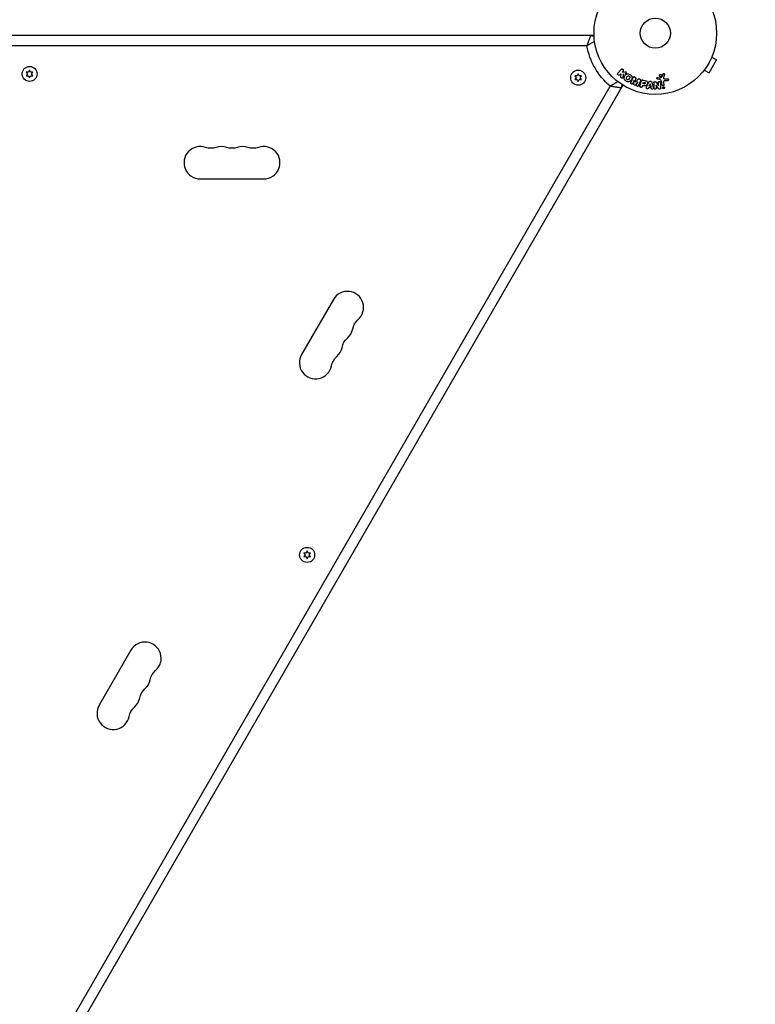
# Model space of a CAD drawing. Units: millimetres. Extents: x -5019 to 5713, y -5766 to 4073.
# Drawn here: x -9 to 627, y 819 to 1670 of the extents above; entities that cross this region are included whole.
import ezdxf

# ---------------------------------------------------------------- set-up
doc = ezdxf.new("R2010")
doc.units = ezdxf.units.MM
doc.header["$LTSCALE"] = 20
doc.linetypes.add('HIDDEN', pattern=[9.525, 6.35, -3.175])
for name, color, linetype in [('2d', 230, 'Continuous'), ('ASTM-BufferZone', 240, 'HIDDEN'), ('ASTM-SafetyZone', 64, 'HIDDEN')]:
    doc.layers.add(name, color=color, linetype=linetype)

msp = doc.modelspace()

# ---------------------------------------------------------------- linework, layer by layer
at = {"layer": '2d'}
for p, q in [((488.04, 1656.04), (-482.17, 1656.04)), ((486.2, 1656.04), (486.2, 1655.93)), ((481.8, 1647.14), (-481.19, 1647.14)), ((587.46, 1623.71), (593.96, 1634.97)), ((589.8, 1637.37), (593.96, 1634.97)), ((590.38, 1638.77), (590.36, 1638.73)), ((590.38, 1638.77), (590.37, 1638.77)), ((0, 1626.14), (-0.86, 1624.29)), ((0.86, 1624.29), (0, 1626.14)), ((508.57, 1623.31), (511.56, 1626.75)), ((513.09, 1625.42), (512.22, 1624.42)), ((583.3, 1626.11), (587.46, 1623.71)), ((-0.86, 1624.29), (-2.9, 1624.46)), ((-2.9, 1624.46), (-1.73, 1622.79)), ((-1.73, 1622.79), (-2.9, 1621.11)), ((-2.9, 1621.11), (-0.86, 1621.29)), ((-0.86, 1621.29), (0, 1619.44)), ((0, 1619.44), (0.86, 1621.29)), ((2.9, 1624.46), (0.86, 1624.29)), ((0.86, 1621.29), (2.9, 1621.11)), ((1.73, 1622.79), (2.9, 1624.46)), ((2.9, 1621.11), (1.73, 1622.79)), ((473.45, 1621.04), (471.41, 1621.21)), ((471.41, 1621.21), (472.59, 1619.54)), ((472.59, 1619.54), (471.41, 1617.86)), ((471.41, 1617.86), (473.45, 1618.04)), ((474.32, 1622.89), (473.45, 1621.04)), ((473.45, 1618.04), (474.32, 1616.19)), ((475.18, 1621.04), (474.32, 1622.89)), ((474.32, 1616.19), (475.18, 1618.04)), ((477.22, 1621.21), (475.18, 1621.04)), ((475.18, 1618.04), (477.22, 1617.86)), ((476.04, 1619.54), (477.22, 1621.21)), ((477.22, 1617.86), (476.04, 1619.54)), ((510.29, 1622.2), (510.83, 1622.82)), ((510.75, 1622.61), (511.7, 1622.63)), ((511.23, 1620.26), (511.58, 1622.62)), ((512.22, 1624.42), (514.56, 1624.69)), ((512.8, 1622.55), (514.18, 1622.71)), ((522.71, 1617.38), (521.61, 1614.65)), ((522.35, 1613.99), (522.73, 1617.37)), ((523.39, 1620.04), (522.99, 1620.2)), ((528.28, 1616.87), (526.58, 1612.65)), ((527.57, 1618.35), (527.18, 1618.51)), ((530.24, 1617.53), (532, 1617.06)), ((544.85, 1617.93), (542.88, 1618.37)), ((543.27, 1619.67), (544.92, 1619.32)), ((545.34, 1619.34), (546.85, 1620.44)), ((548.92, 1622.34), (548.05, 1619.58)), ((549.21, 1618.55), (551.62, 1618.59)), ((551.53, 1616.96), (549.42, 1616.91)), ((582.38, 1624.91), (582.37, 1624.91)), ((582.4, 1624.95), (582.38, 1624.91)), ((20.16, 777.72), (501.96, 1612.22)), ((512.79, 1613.17), (24.75, 767.87)), ((511.87, 1611.58), (511.77, 1611.64)), ((525.91, 1616.08), (523.84, 1613.39)), ((524.83, 1613.35), (525.93, 1616.08)), ((527.77, 1612.49), (528.85, 1616.54)), ((529.93, 1612.97), (529.67, 1611.98)), ((530.1, 1612.92), (531.08, 1612.66)), ((530.33, 1614.45), (530.67, 1615.71)), ((531.41, 1614.16), (530.33, 1614.45)), ((530.67, 1615.71), (531.66, 1615.45)), ((533.69, 1612.09), (535.44, 1615.69)), ((535.2, 1610.91), (535.01, 1610.46)), ((537.39, 1610.7), (535.2, 1610.91)), ((535.71, 1612.13), (536.63, 1614.37)), ((536.15, 1612.09), (537.57, 1611.96)), ((536.65, 1614.37), (537.13, 1612)), ((537.55, 1616.31), (536.9, 1616.37)), ((537.38, 1610.76), (537.48, 1610.28)), ((538.08, 1615.43), (539.1, 1611.57)), ((541.66, 1613.1), (541.77, 1610.61)), ((543.48, 1610.42), (541.68, 1613.1)), ((541.84, 1615.58), (543.75, 1612.61)), ((543.77, 1612.61), (543.65, 1615.26)), ((546.92, 1613.29), (546.32, 1616.68)), ((548.18, 1615.44), (548.51, 1613.57)), ((147.5, 1532.04), (202.5, 1532.04)), ((262.63, 1427.89), (235.13, 1380.26)), ((239.11, 1208.64), (237.07, 1208.82)), ((237.07, 1208.82), (238.24, 1207.14)), ((239.97, 1210.49), (239.11, 1208.64)), ((240.84, 1208.64), (239.97, 1210.49)), ((242.87, 1208.82), (240.84, 1208.64)), ((241.7, 1207.14), (242.87, 1208.82)), ((238.24, 1207.14), (237.07, 1205.47)), ((237.07, 1205.47), (239.11, 1205.65)), ((239.11, 1205.65), (239.97, 1203.79)), ((239.97, 1203.79), (240.84, 1205.65)), ((240.84, 1205.65), (242.87, 1205.47)), ((242.87, 1205.47), (241.7, 1207.14)), ((87.63, 1124.78), (60.13, 1077.15))]:
    msp.add_line(p, q, dxfattribs=at)
for centre, radius in [((541, 1658.04), 53), ((541, 1658.04), 13), ((0, 1622.79), 6.5), ((474.32, 1619.54), 6.5), ((239.97, 1207.14), 6.5)]:
    msp.add_circle(centre, radius, dxfattribs=at)
at = {"layer": '2d', "extrusion": (0, 0, -1)}
for centre, radius, start, end in [((-485.14, 1651.04), 5, 90, 126.0982), ((-541, 1658.04), 60.2, 310.43169, 349.56831), ((-507.01, 1613.16), 5, 173.9018, 210), ((-156.67, 1572.5), 14, 250.89011, 289.10989), ((-175, 1572.5), 14, 250.89011, 289.10989), ((-193.33, 1572.5), 14, 250.89011, 289.10989), ((-293.08, 1399.72), 14, 10.89011, 49.10989), ((-283.92, 1383.85), 14, 10.89011, 49.10989), ((-274.75, 1367.97), 14, 10.89011, 49.10989), ((-118.08, 1096.61), 14, 10.89011, 49.10989), ((-108.92, 1080.74), 14, 10.89011, 49.10989), ((-99.75, 1064.86), 14, 10.89011, 49.10989)]:
    msp.add_arc(centre, radius, start, end, dxfattribs=at)
at = {"layer": '2d'}
for centre, start, end in [((147.5, 1546.04), 70.89011, 270), ((165.83, 1546.04), 70.89011, 109.10989), ((184.17, 1546.04), 70.89011, 109.10989), ((202.5, 1546.04), 270, 109.10989), ((274.76, 1420.89), 310.89011, 150), ((265.59, 1405.01), 310.89011, 349.10989), ((247.26, 1373.26), 150, 349.10989), ((256.42, 1389.14), 310.89011, 349.10989), ((99.76, 1117.78), 310.89011, 150), ((90.59, 1101.9), 310.89011, 349.10989), ((81.42, 1086.03), 310.89011, 349.10989), ((72.26, 1070.15), 150, 349.10989)]:
    msp.add_arc(centre, 14, start, end, dxfattribs=at)
for points, knots in [([(485.14, 1656.04), (485.14, 1656.04), (485.11, 1655.98), (485.04, 1655.8), (485.01, 1655.72), (484.94, 1655.54), (484.9, 1655.44), (484.81, 1655.2), (484.76, 1655.07), (484.65, 1654.78), (484.59, 1654.63), (484.4, 1654.12), (484.26, 1653.75), (484.02, 1653.12), (483.94, 1652.9), (483.77, 1652.45), (483.68, 1652.22), (483.41, 1651.5), (483.22, 1651), (482.93, 1650.21), (482.83, 1649.94), (482.62, 1649.39), (482.52, 1649.11), (482.31, 1648.56), (482.21, 1648.27), (482.05, 1647.85), (482, 1647.71), (481.9, 1647.42), (481.85, 1647.28), (481.8, 1647.14)], [0, 0, 0, 0, 0.00180268, 0.00180268, 0.00270401, 0.00270401, 0.00360535, 0.00360535, 0.00450669, 0.00450669, 0.00540803, 0.00540803, 0.0072107, 0.0072107, 0.00811204, 0.00811204, 0.00901338, 0.00901338, 0.01081605, 0.01081605, 0.01171739, 0.01171739, 0.01261873, 0.01261873, 0.01352007, 0.01352007, 0.01397074, 0.01397074, 0.0144214, 0.0144214, 0.0144214, 0.0144214]), ([(488.49, 1650.84), (488.21, 1650.7), (487.89, 1650.53), (487.35, 1650.25), (487.14, 1650.14), (486.72, 1649.91), (486.5, 1649.79), (485.83, 1649.43), (485.36, 1649.17), (484.63, 1648.76), (484.38, 1648.62), (483.87, 1648.34), (483.61, 1648.19), (483.1, 1647.9), (482.84, 1647.75), (482.45, 1647.52), (482.32, 1647.45), (482.06, 1647.29), (481.92, 1647.22), (481.8, 1647.14)], [0.005612815, 0.005612815, 0.005612815, 0.005612815, 0.007192963, 0.007192963, 0.008092084, 0.008092084, 0.008991204, 0.008991204, 0.010789445, 0.010789445, 0.011688565, 0.011688565, 0.012587686, 0.012587686, 0.013486806, 0.013486806, 0.013936366, 0.013936366, 0.014385926, 0.014385926, 0.014385926, 0.014385926]), ([(511.56, 1626.75), (511.64, 1626.85), (511.74, 1626.93), (511.86, 1626.98), (511.97, 1627.04), (512.1, 1627.08), (512.23, 1627.1), (512.35, 1627.11), (512.48, 1627.1), (512.6, 1627.06), (512.71, 1627.03), (512.82, 1626.98), (512.91, 1626.91), (513, 1626.85), (513.07, 1626.78), (513.14, 1626.69), (513.2, 1626.61), (513.24, 1626.52), (513.28, 1626.43), (513.31, 1626.33), (513.33, 1626.23), (513.34, 1626.13), (513.34, 1626.03), (513.33, 1625.92), (513.3, 1625.82), (513.27, 1625.71), (513.22, 1625.6), (513.15, 1625.51), (513.13, 1625.48), (513.11, 1625.45), (513.09, 1625.42)], [0, 0, 0, 0, 0.125499, 0.125499, 0.125499, 0.251629, 0.251629, 0.251629, 0.369238, 0.369238, 0.369238, 0.472705, 0.472705, 0.472705, 0.56563, 0.56563, 0.56563, 0.655478, 0.655478, 0.655478, 0.749078, 0.749078, 0.749078, 0.851455, 0.851455, 0.851455, 0.96528, 0.96528, 0.96528, 1, 1, 1, 1]), ([(510.1, 1621.99), (509.94, 1621.8), (509.71, 1621.67), (509.19, 1621.61), (508.89, 1621.69), (508.46, 1622.07), (508.33, 1622.35), (508.31, 1622.88), (508.41, 1623.13), (508.57, 1623.31)], [0, 0, 0, 0, 0.25, 0.25, 0.5, 0.5, 0.75, 0.75, 1, 1, 1, 1]), ([(513.19, 1619.99), (513.17, 1619.86), (513.14, 1619.72), (513.08, 1619.61), (513.03, 1619.52), (512.96, 1619.43), (512.88, 1619.37), (512.8, 1619.3), (512.7, 1619.25), (512.6, 1619.21), (512.49, 1619.17), (512.36, 1619.15), (512.24, 1619.15), (512.12, 1619.15), (511.99, 1619.18), (511.88, 1619.23), (511.78, 1619.27), (511.69, 1619.32), (511.6, 1619.39), (511.52, 1619.46), (511.44, 1619.54), (511.38, 1619.63), (511.32, 1619.72), (511.27, 1619.82), (511.25, 1619.91), (511.22, 1620), (511.21, 1620.1), (511.22, 1620.19), (511.22, 1620.21), (511.22, 1620.24), (511.23, 1620.26)], [0, 0, 0, 0, 0.137001, 0.137001, 0.137001, 0.246393, 0.246393, 0.246393, 0.354986, 0.354986, 0.354986, 0.477177, 0.477177, 0.477177, 0.591071, 0.591071, 0.591071, 0.686744, 0.686744, 0.686744, 0.786579, 0.786579, 0.786579, 0.884953, 0.884953, 0.884953, 0.973899, 0.973899, 0.973899, 1, 1, 1, 1]), ([(515.81, 1616.6), (515.4, 1616.83), (515.01, 1617.13), (514.39, 1617.83), (514.16, 1618.25), (513.98, 1619.11), (514.03, 1619.54), (514.23, 1620.34), (514.4, 1620.73), (514.82, 1621.44), (515.06, 1621.78), (515.66, 1622.36), (516.02, 1622.62), (516.85, 1622.89), (517.33, 1622.89), (518.24, 1622.7), (518.68, 1622.52), (519.1, 1622.28)], [0.5, 0.5, 0.5, 0.5, 0.5625, 0.5625, 0.625, 0.625, 0.6875, 0.6875, 0.75, 0.75, 0.8125, 0.8125, 0.875, 0.875, 0.9375, 0.9375, 1, 1, 1, 1]), ([(514.56, 1624.69), (514.75, 1624.71), (514.93, 1624.73), (515.12, 1624.72), (515.2, 1624.72), (515.29, 1624.71), (515.37, 1624.69), (515.43, 1624.67), (515.5, 1624.64), (515.56, 1624.61), (515.62, 1624.57), (515.67, 1624.52), (515.72, 1624.47), (515.78, 1624.39), (515.83, 1624.31), (515.86, 1624.22), (515.92, 1624.1), (515.95, 1623.96), (515.96, 1623.82), (515.98, 1623.69), (515.97, 1623.55), (515.93, 1623.42), (515.91, 1623.33), (515.88, 1623.24), (515.83, 1623.16), (515.78, 1623.09), (515.73, 1623.04), (515.67, 1622.99), (515.59, 1622.94), (515.5, 1622.9), (515.41, 1622.87), (515.28, 1622.84), (515.15, 1622.82), (515.01, 1622.8)], [0, 0, 0, 0, 0.15747, 0.15747, 0.15747, 0.224864, 0.224864, 0.224864, 0.280831, 0.280831, 0.280831, 0.337178, 0.337178, 0.337178, 0.4143, 0.4143, 0.4143, 0.530418, 0.530418, 0.530418, 0.649048, 0.649048, 0.649048, 0.732954, 0.732954, 0.732954, 0.801253, 0.801253, 0.801253, 0.885427, 0.885427, 0.885427, 1, 1, 1, 1]), ([(519.1, 1622.28), (519.51, 1622.04), (519.89, 1621.75), (520.52, 1621.05), (520.75, 1620.63), (520.93, 1619.77), (520.88, 1619.33), (520.67, 1618.51), (520.5, 1618.13), (520.08, 1617.41), (519.83, 1617.08), (519.23, 1616.5), (518.88, 1616.25), (517.62, 1615.84), (516.62, 1616.12), (515.81, 1616.6)], [0, 0, 0, 0, 0.0625, 0.0625, 0.125, 0.125, 0.1875, 0.1875, 0.25, 0.25, 0.3125, 0.3125, 0.375, 0.375, 0.5, 0.5, 0.5, 0.5]), ([(516.58, 1617.94), (516.54, 1617.97), (516.47, 1618.01), (516.41, 1618.07), (516.37, 1618.1), (516.35, 1618.12), (516.29, 1618.18), (516.26, 1618.22), (516.19, 1618.31), (516.16, 1618.36), (516.09, 1618.5), (516.05, 1618.59), (516.01, 1618.74), (516, 1618.79), (515.98, 1618.89), (515.98, 1618.94), (515.98, 1619.04), (515.98, 1619.11), (516, 1619.2), (516, 1619.23), (516.01, 1619.26), (516.01, 1619.27), (516.02, 1619.33), (516.04, 1619.39), (516.07, 1619.47), (516.09, 1619.51), (516.1, 1619.53), (516.1, 1619.54), (516.12, 1619.59), (516.15, 1619.65), (516.19, 1619.73), (516.21, 1619.77), (516.22, 1619.79), (516.23, 1619.8), (516.24, 1619.83), (516.26, 1619.86), (516.28, 1619.9), (516.29, 1619.92), (516.29, 1619.93), (516.3, 1619.94), (516.31, 1619.96), (516.34, 1620), (516.39, 1620.1), (516.41, 1620.14), (516.43, 1620.17), (516.44, 1620.18), (516.44, 1620.18), (516.44, 1620.18), (516.46, 1620.21), (516.48, 1620.25), (516.5, 1620.28), (516.51, 1620.29), (516.51, 1620.3), (516.52, 1620.31), (516.55, 1620.36), (516.59, 1620.42), (516.64, 1620.49), (516.66, 1620.52), (516.67, 1620.54), (516.67, 1620.54), (516.71, 1620.59), (516.76, 1620.65), (516.82, 1620.71), (516.84, 1620.74), (516.86, 1620.75), (516.87, 1620.76), (516.91, 1620.8), (516.95, 1620.84), (517.03, 1620.89), (517.07, 1620.92), (517.2, 1620.99), (517.29, 1621.03), (517.44, 1621.07), (517.49, 1621.08), (517.59, 1621.09), (517.64, 1621.09), (517.75, 1621.1), (517.83, 1621.09), (517.91, 1621.08), (517.96, 1621.07), (517.99, 1621.07), (518.13, 1621.03), (518.23, 1620.99), (518.32, 1620.94)], [0.5005005, 0.5005005, 0.5005005, 0.5005005, 0.5161098, 0.5239145, 0.5239145, 0.5317192, 0.5317192, 0.5473285, 0.5473285, 0.5629379, 0.5629379, 0.5941566, 0.5941566, 0.609766, 0.609766, 0.6253754, 0.6253754, 0.6409847, 0.6487894, 0.6526917, 0.6526917, 0.6565941, 0.6565941, 0.6722034, 0.6800081, 0.6839105, 0.6839105, 0.6878128, 0.6878128, 0.7034222, 0.7112268, 0.7151292, 0.7151292, 0.7190315, 0.7190315, 0.7268362, 0.7307385, 0.7326897, 0.7326897, 0.7346409, 0.7346409, 0.7502502, 0.7502502, 0.7580549, 0.7619573, 0.7639084, 0.7639084, 0.7658596, 0.7658596, 0.7736643, 0.7775666, 0.7795178, 0.7795178, 0.781469, 0.781469, 0.7970783, 0.804883, 0.8087853, 0.8087853, 0.8126877, 0.8126877, 0.828297, 0.8361017, 0.8400041, 0.8400041, 0.8439064, 0.8439064, 0.8595158, 0.8595158, 0.8751251, 0.8751251, 0.9063438, 0.9063438, 0.9219532, 0.9219532, 0.9375626, 0.9375626, 0.9531719, 0.9609766, 0.9609766, 0.9687813, 0.9687813, 1, 1, 1, 1]), ([(518.32, 1620.94), (518.37, 1620.91), (518.41, 1620.88), (518.5, 1620.81), (518.54, 1620.77), (518.62, 1620.69), (518.65, 1620.65), (518.72, 1620.57), (518.75, 1620.52), (518.82, 1620.38), (518.86, 1620.28), (518.9, 1620.13), (518.92, 1620.05), (518.93, 1619.98), (518.93, 1619.93), (518.93, 1619.9), (518.93, 1619.83), (518.93, 1619.76), (518.91, 1619.67), (518.91, 1619.64), (518.9, 1619.61), (518.9, 1619.6), (518.88, 1619.54), (518.87, 1619.47), (518.84, 1619.39), (518.82, 1619.36), (518.81, 1619.33), (518.81, 1619.32), (518.79, 1619.27), (518.76, 1619.21), (518.72, 1619.13), (518.7, 1619.09), (518.69, 1619.07), (518.68, 1619.06), (518.68, 1619.06), (518.66, 1619.03), (518.65, 1619), (518.63, 1618.96), (518.62, 1618.95), (518.61, 1618.94), (518.61, 1618.93), (518.6, 1618.92), (518.59, 1618.89), (518.57, 1618.86), (518.55, 1618.83), (518.54, 1618.81), (518.51, 1618.77), (518.49, 1618.73), (518.47, 1618.7), (518.47, 1618.69), (518.46, 1618.68), (518.46, 1618.68), (518.45, 1618.65), (518.43, 1618.62), (518.41, 1618.59), (518.4, 1618.57), (518.39, 1618.56), (518.36, 1618.5), (518.31, 1618.44), (518.27, 1618.37), (518.25, 1618.35), (518.23, 1618.33), (518.23, 1618.32), (518.19, 1618.27), (518.14, 1618.21), (518.09, 1618.15), (518.06, 1618.13), (518.04, 1618.11), (518.04, 1618.11), (517.99, 1618.06), (517.95, 1618.03), (517.87, 1617.97), (517.83, 1617.95), (517.71, 1617.88), (517.61, 1617.84), (517.46, 1617.8), (517.41, 1617.79), (517.31, 1617.78), (517.26, 1617.78), (517.15, 1617.78), (517.07, 1617.78), (516.99, 1617.79), (516.94, 1617.8), (516.91, 1617.81), (516.78, 1617.84), (516.68, 1617.88), (516.58, 1617.94)], [0, 0, 0, 0, 0.0156406, 0.0156406, 0.0312813, 0.0312813, 0.0469219, 0.0469219, 0.0625626, 0.0625626, 0.0938438, 0.0938438, 0.1094845, 0.1173048, 0.1173048, 0.1251251, 0.1251251, 0.1407658, 0.1485861, 0.1524962, 0.1524962, 0.1564064, 0.1564064, 0.172047, 0.1798674, 0.1837775, 0.1837775, 0.1876877, 0.1876877, 0.2033283, 0.2111486, 0.2150588, 0.2170139, 0.2170139, 0.218969, 0.218969, 0.2267893, 0.2306994, 0.2326545, 0.2326545, 0.2346096, 0.2346096, 0.2424299, 0.2463401, 0.2463401, 0.2502502, 0.2502502, 0.2580706, 0.2619807, 0.2639358, 0.2639358, 0.2658909, 0.2658909, 0.2737112, 0.2776214, 0.2776214, 0.2815315, 0.2815315, 0.2971722, 0.3049925, 0.3089026, 0.3089026, 0.3128128, 0.3128128, 0.3284534, 0.3362738, 0.3401839, 0.3401839, 0.3440941, 0.3440941, 0.3597347, 0.3597347, 0.3753754, 0.3753754, 0.4066566, 0.4066566, 0.4222973, 0.4222973, 0.4379379, 0.4379379, 0.4535785, 0.4613989, 0.4613989, 0.4692192, 0.4692192, 0.5005005, 0.5005005, 0.5005005, 0.5005005]), ([(521.57, 1619.59), (521.63, 1619.73), (521.71, 1619.86), (521.81, 1619.97), (521.89, 1620.05), (521.98, 1620.12), (522.08, 1620.17), (522.18, 1620.23), (522.3, 1620.26), (522.42, 1620.27), (522.53, 1620.29), (522.65, 1620.28), (522.76, 1620.26), (522.85, 1620.24), (522.94, 1620.22), (523.03, 1620.18)], [0, 0, 0, 0, 0.270608, 0.270608, 0.270608, 0.467141, 0.467141, 0.467141, 0.66447, 0.66447, 0.66447, 0.851846, 0.851846, 0.851846, 1, 1, 1, 1]), ([(523.43, 1620.02), (523.56, 1619.97), (523.68, 1619.91), (523.79, 1619.83), (523.86, 1619.78), (523.92, 1619.72), (523.97, 1619.66), (524.02, 1619.59), (524.06, 1619.52), (524.08, 1619.44), (524.12, 1619.31), (524.12, 1619.17), (524.12, 1619.03), (524.12, 1618.97), (524.11, 1618.9), (524.11, 1618.84)], [0, 0, 0, 0, 0.262144, 0.262144, 0.262144, 0.418954, 0.418954, 0.418954, 0.577827, 0.577827, 0.577827, 0.864518, 0.864518, 0.864518, 1, 1, 1, 1]), ([(525.94, 1618.1), (526.02, 1618.19), (526.1, 1618.29), (526.2, 1618.37), (526.26, 1618.43), (526.34, 1618.49), (526.43, 1618.53), (526.49, 1618.56), (526.56, 1618.59), (526.64, 1618.59), (526.73, 1618.6), (526.83, 1618.6), (526.92, 1618.58), (527.03, 1618.56), (527.14, 1618.52), (527.25, 1618.48)], [0, 0, 0, 0, 0.262214, 0.262214, 0.262214, 0.45352, 0.45352, 0.45352, 0.59911, 0.59911, 0.59911, 0.778355, 0.778355, 0.778355, 1, 1, 1, 1]), ([(527.65, 1618.32), (527.77, 1618.27), (527.89, 1618.2), (527.99, 1618.12), (528.1, 1618.03), (528.18, 1617.93), (528.25, 1617.82), (528.31, 1617.73), (528.35, 1617.62), (528.37, 1617.51), (528.39, 1617.41), (528.39, 1617.3), (528.37, 1617.19), (528.36, 1617.08), (528.33, 1616.98), (528.28, 1616.87)], [0, 0, 0, 0, 0.211935, 0.211935, 0.211935, 0.42554, 0.42554, 0.42554, 0.616183, 0.616183, 0.616183, 0.804578, 0.804578, 0.804578, 1, 1, 1, 1]), ([(528.85, 1616.54), (528.9, 1616.72), (528.96, 1616.91), (529.06, 1617.08), (529.11, 1617.18), (529.18, 1617.27), (529.26, 1617.35), (529.33, 1617.41), (529.4, 1617.47), (529.49, 1617.51), (529.57, 1617.55), (529.67, 1617.57), (529.77, 1617.58), (529.88, 1617.59), (530.01, 1617.58), (530.13, 1617.56), (530.16, 1617.55), (530.2, 1617.54), (530.24, 1617.53)], [0, 0, 0, 0, 0.31317, 0.31317, 0.31317, 0.49167, 0.49167, 0.49167, 0.632378, 0.632378, 0.632378, 0.773792, 0.773792, 0.773792, 0.946691, 0.946691, 0.946691, 1, 1, 1, 1]), ([(532, 1617.06), (532.36, 1616.96), (532.71, 1616.86), (533.39, 1616.57), (533.71, 1616.37), (534.12, 1615.81), (534.22, 1615.48), (534.28, 1614.83), (534.25, 1614.5), (534.09, 1613.87), (533.96, 1613.57), (533.6, 1613.02), (533.37, 1612.77), (532.74, 1612.46), (532.36, 1612.43), (531.63, 1612.52), (531.27, 1612.61), (530.91, 1612.71)], [0, 0, 0, 0, 0.125, 0.125, 0.25, 0.25, 0.375, 0.375, 0.5, 0.5, 0.625, 0.625, 0.75, 0.75, 0.875, 0.875, 1, 1, 1, 1]), ([(542.88, 1618.37), (542.82, 1618.38), (542.77, 1618.41), (542.72, 1618.44), (542.67, 1618.47), (542.62, 1618.51), (542.58, 1618.55), (542.53, 1618.62), (542.48, 1618.69), (542.45, 1618.77), (542.42, 1618.85), (542.41, 1618.93), (542.4, 1619.02), (542.4, 1619.11), (542.42, 1619.2), (542.45, 1619.28), (542.48, 1619.35), (542.53, 1619.42), (542.58, 1619.48), (542.64, 1619.54), (542.71, 1619.6), (542.79, 1619.64), (542.84, 1619.66), (542.9, 1619.68), (542.96, 1619.69), (543.04, 1619.7), (543.12, 1619.7), (543.19, 1619.68), (543.22, 1619.68), (543.24, 1619.68), (543.27, 1619.67)], [0, 0, 0, 0, 0.082221, 0.082221, 0.082221, 0.163511, 0.163511, 0.163511, 0.287426, 0.287426, 0.287426, 0.413061, 0.413061, 0.413061, 0.546586, 0.546586, 0.546586, 0.661904, 0.661904, 0.661904, 0.780544, 0.780544, 0.780544, 0.862621, 0.862621, 0.862621, 0.966358, 0.966358, 0.966358, 1, 1, 1, 1]), ([(546.26, 1620.66), (546.18, 1620.59), (546.09, 1620.52), (545.99, 1620.48), (545.89, 1620.43), (545.78, 1620.4), (545.67, 1620.38), (545.57, 1620.37), (545.46, 1620.37), (545.35, 1620.39), (545.25, 1620.41), (545.14, 1620.45), (545.05, 1620.5), (544.96, 1620.55), (544.87, 1620.62), (544.8, 1620.7), (544.72, 1620.78), (544.65, 1620.87), (544.61, 1620.98), (544.56, 1621.08), (544.52, 1621.2), (544.51, 1621.32), (544.5, 1621.45), (544.52, 1621.58), (544.55, 1621.7), (544.59, 1621.82), (544.64, 1621.94), (544.72, 1622.04), (544.75, 1622.08), (544.79, 1622.12), (544.83, 1622.16)], [0, 0, 0, 0, 0.0492127, 0.0492127, 0.0492127, 0.0985629, 0.0985629, 0.0985629, 0.1461901, 0.1461901, 0.1461901, 0.1936729, 0.1936729, 0.1936729, 0.2434261, 0.2434261, 0.2434261, 0.2970519, 0.2970519, 0.2970519, 0.3548805, 0.3548805, 0.3548805, 0.415485, 0.415485, 0.415485, 0.4757831, 0.4757831, 0.4757831, 0.5, 0.5, 0.5, 0.5]), ([(544.83, 1622.16), (544.88, 1622.21), (544.94, 1622.25), (545, 1622.29), (545.1, 1622.35), (545.21, 1622.4), (545.32, 1622.42), (545.43, 1622.44), (545.54, 1622.45), (545.65, 1622.44), (545.75, 1622.43), (545.86, 1622.4), (545.95, 1622.36), (546.05, 1622.32), (546.14, 1622.26), (546.22, 1622.19), (546.31, 1622.12), (546.38, 1622.03), (546.44, 1621.94), (546.5, 1621.83), (546.54, 1621.72), (546.56, 1621.61), (546.58, 1621.48), (546.59, 1621.36), (546.56, 1621.23), (546.54, 1621.11), (546.5, 1620.99), (546.43, 1620.87), (546.38, 1620.8), (546.33, 1620.73), (546.26, 1620.66)], [0.5, 0.5, 0.5, 0.5, 0.5325, 0.5325, 0.5325, 0.5843306, 0.5843306, 0.5843306, 0.6325858, 0.6325858, 0.6325858, 0.6798809, 0.6798809, 0.6798809, 0.7287596, 0.7287596, 0.7287596, 0.781079, 0.781079, 0.781079, 0.8376169, 0.8376169, 0.8376169, 0.8975665, 0.8975665, 0.8975665, 0.9583179, 0.9583179, 0.9583179, 1, 1, 1, 1]), ([(546.32, 1616.68), (546.27, 1617), (546.14, 1617.33), (545.58, 1617.76), (545.21, 1617.85), (544.85, 1617.93)], [0, 0, 0, 0, 0.5, 0.5, 1, 1, 1, 1]), ([(544.92, 1619.32), (544.96, 1619.32), (545, 1619.31), (545.04, 1619.3), (545.08, 1619.29), (545.13, 1619.28), (545.18, 1619.29), (545.21, 1619.29), (545.24, 1619.29), (545.27, 1619.3), (545.29, 1619.31), (545.32, 1619.32), (545.34, 1619.34)], [0, 0, 0, 0, 0.271486, 0.271486, 0.271486, 0.613888, 0.613888, 0.613888, 0.826923, 0.826923, 0.826923, 1, 1, 1, 1]), ([(546.85, 1620.44), (546.87, 1620.45), (546.88, 1620.47), (546.89, 1620.48), (546.9, 1620.5), (546.91, 1620.51), (546.92, 1620.53)], [0, 0, 0, 0, 0.529214, 0.529214, 0.529214, 1, 1, 1, 1]), ([(547.63, 1622.73), (547.66, 1622.81), (547.7, 1622.89), (547.75, 1622.95), (547.79, 1623.01), (547.84, 1623.06), (547.89, 1623.09), (547.95, 1623.13), (548.01, 1623.16), (548.08, 1623.18), (548.14, 1623.2), (548.21, 1623.21), (548.28, 1623.21), (548.35, 1623.21), (548.43, 1623.2), (548.5, 1623.17), (548.56, 1623.15), (548.62, 1623.12), (548.67, 1623.08), (548.72, 1623.04), (548.77, 1622.99), (548.81, 1622.93), (548.86, 1622.86), (548.9, 1622.79), (548.92, 1622.71), (548.95, 1622.63), (548.95, 1622.54), (548.95, 1622.46), (548.94, 1622.42), (548.93, 1622.38), (548.92, 1622.34)], [0, 0, 0, 0, 0.121966, 0.121966, 0.121966, 0.214779, 0.214779, 0.214779, 0.307643, 0.307643, 0.307643, 0.401902, 0.401902, 0.401902, 0.50199, 0.50199, 0.50199, 0.594015, 0.594015, 0.594015, 0.695052, 0.695052, 0.695052, 0.816614, 0.816614, 0.816614, 0.940808, 0.940808, 0.940808, 1, 1, 1, 1]), ([(548.05, 1619.58), (548.02, 1619.49), (548.01, 1619.4), (548.01, 1619.31), (548.02, 1619.23), (548.05, 1619.14), (548.09, 1619.07), (548.12, 1619.01), (548.17, 1618.95), (548.23, 1618.9), (548.31, 1618.82), (548.42, 1618.75), (548.53, 1618.7), (548.69, 1618.63), (548.87, 1618.58), (549.05, 1618.56), (549.1, 1618.55), (549.15, 1618.55), (549.21, 1618.55)], [0, 0, 0, 0, 0.155271, 0.155271, 0.155271, 0.300602, 0.300602, 0.300602, 0.425017, 0.425017, 0.425017, 0.625972, 0.625972, 0.625972, 0.919161, 0.919161, 0.919161, 1, 1, 1, 1]), ([(549.42, 1616.91), (549.22, 1616.9), (549.01, 1616.89), (548.6, 1616.8), (548.4, 1616.7), (548.17, 1616.38), (548.14, 1616.18), (548.13, 1615.81), (548.15, 1615.62), (548.18, 1615.44)], [0, 0, 0, 0, 0.25, 0.25, 0.5, 0.5, 0.75, 0.75, 1, 1, 1, 1]), ([(551.62, 1618.59), (551.69, 1618.59), (551.76, 1618.58), (551.83, 1618.56), (551.89, 1618.54), (551.95, 1618.51), (552.01, 1618.47), (552.09, 1618.41), (552.16, 1618.34), (552.22, 1618.26), (552.28, 1618.18), (552.32, 1618.08), (552.35, 1617.99), (552.38, 1617.88), (552.39, 1617.77), (552.38, 1617.66), (552.36, 1617.56), (552.33, 1617.46), (552.28, 1617.37), (552.23, 1617.28), (552.16, 1617.2), (552.08, 1617.13), (552.03, 1617.09), (551.96, 1617.05), (551.89, 1617.02), (551.8, 1616.99), (551.71, 1616.97), (551.62, 1616.96), (551.59, 1616.96), (551.56, 1616.96), (551.53, 1616.96)], [0, 0, 0, 0, 0.078905, 0.078905, 0.078905, 0.156895, 0.156895, 0.156895, 0.278767, 0.278767, 0.278767, 0.402824, 0.402824, 0.402824, 0.540222, 0.540222, 0.540222, 0.661123, 0.661123, 0.661123, 0.781936, 0.781936, 0.781936, 0.864404, 0.864404, 0.864404, 0.968184, 0.968184, 0.968184, 1, 1, 1, 1]), ([(508.51, 1616.16), (508.24, 1615.99), (507.94, 1615.8), (507.43, 1615.47), (507.23, 1615.35), (506.82, 1615.09), (506.61, 1614.96), (505.96, 1614.57), (505.5, 1614.29), (504.78, 1613.86), (504.53, 1613.71), (504.03, 1613.41), (503.78, 1613.26), (503.27, 1612.97), (503.01, 1612.82), (502.61, 1612.59), (502.48, 1612.52), (502.22, 1612.37), (502.09, 1612.29), (501.96, 1612.22)], [0.005612815, 0.005612815, 0.005612815, 0.005612815, 0.007192963, 0.007192963, 0.008092084, 0.008092084, 0.008991204, 0.008991204, 0.010789445, 0.010789445, 0.011688565, 0.011688565, 0.012587686, 0.012587686, 0.013486806, 0.013486806, 0.013936366, 0.013936366, 0.014385926, 0.014385926, 0.014385926, 0.014385926]), ([(511.34, 1610.66), (511.34, 1610.66), (511.27, 1610.67), (511.08, 1610.7), (511, 1610.71), (510.81, 1610.74), (510.7, 1610.76), (510.45, 1610.8), (510.31, 1610.82), (510.01, 1610.87), (509.84, 1610.9), (509.31, 1610.98), (508.91, 1611.04), (508.25, 1611.15), (508.02, 1611.19), (507.54, 1611.27), (507.3, 1611.31), (506.54, 1611.43), (506.01, 1611.52), (505.18, 1611.66), (504.9, 1611.71), (504.32, 1611.81), (504.03, 1611.86), (503.44, 1611.96), (503.15, 1612.01), (502.7, 1612.09), (502.55, 1612.11), (502.26, 1612.16), (502.11, 1612.19), (501.96, 1612.22)], [0, 0, 0, 0, 0.00180268, 0.00180268, 0.00270401, 0.00270401, 0.00360535, 0.00360535, 0.00450669, 0.00450669, 0.00540803, 0.00540803, 0.0072107, 0.0072107, 0.00811204, 0.00811204, 0.00901338, 0.00901338, 0.01081605, 0.01081605, 0.01171739, 0.01171739, 0.01261873, 0.01261873, 0.01352007, 0.01352007, 0.01397074, 0.01397074, 0.0144214, 0.0144214, 0.0144214, 0.0144214]), ([(521.61, 1614.65), (521.56, 1614.53), (521.5, 1614.4), (521.4, 1614.3), (521.34, 1614.24), (521.27, 1614.19), (521.19, 1614.15), (521.11, 1614.11), (521.02, 1614.09), (520.92, 1614.08), (520.83, 1614.07), (520.72, 1614.07), (520.62, 1614.09), (520.51, 1614.11), (520.4, 1614.14), (520.3, 1614.19), (520.21, 1614.24), (520.12, 1614.31), (520.04, 1614.38), (519.96, 1614.45), (519.9, 1614.54), (519.85, 1614.63), (519.8, 1614.72), (519.78, 1614.81), (519.77, 1614.9), (519.76, 1615.01), (519.78, 1615.11), (519.81, 1615.2), (519.83, 1615.26), (519.85, 1615.31), (519.87, 1615.36)], [0, 0, 0, 0, 0.149557, 0.149557, 0.149557, 0.240892, 0.240892, 0.240892, 0.331834, 0.331834, 0.331834, 0.428634, 0.428634, 0.428634, 0.53396, 0.53396, 0.53396, 0.633918, 0.633918, 0.633918, 0.73669, 0.73669, 0.73669, 0.833499, 0.833499, 0.833499, 0.94118, 0.94118, 0.94118, 1, 1, 1, 1]), ([(523.84, 1613.39), (523.73, 1613.25), (523.61, 1613.13), (523.26, 1613.03), (523.06, 1613.07), (522.7, 1613.22), (522.52, 1613.32), (522.33, 1613.64), (522.33, 1613.82), (522.35, 1613.99)], [0, 0, 0, 0, 0.25, 0.25, 0.5, 0.5, 0.75, 0.75, 1, 1, 1, 1]), ([(526.58, 1612.65), (526.53, 1612.52), (526.46, 1612.39), (526.37, 1612.29), (526.31, 1612.23), (526.24, 1612.18), (526.17, 1612.15), (526.09, 1612.11), (526.01, 1612.09), (525.92, 1612.07), (525.83, 1612.06), (525.73, 1612.06), (525.64, 1612.07), (525.53, 1612.09), (525.42, 1612.12), (525.32, 1612.16), (525.22, 1612.2), (525.13, 1612.26), (525.05, 1612.33), (524.97, 1612.4), (524.9, 1612.48), (524.85, 1612.57), (524.79, 1612.66), (524.76, 1612.76), (524.74, 1612.85), (524.73, 1612.94), (524.74, 1613.02), (524.75, 1613.11), (524.77, 1613.19), (524.8, 1613.27), (524.83, 1613.35)], [0, 0, 0, 0, 0.149412, 0.149412, 0.149412, 0.234669, 0.234669, 0.234669, 0.319552, 0.319552, 0.319552, 0.409122, 0.409122, 0.409122, 0.510496, 0.510496, 0.510496, 0.610839, 0.610839, 0.610839, 0.713767, 0.713767, 0.713767, 0.817551, 0.817551, 0.817551, 0.907085, 0.907085, 0.907085, 1, 1, 1, 1]), ([(529.67, 1611.98), (529.63, 1611.83), (529.58, 1611.69), (529.49, 1611.56), (529.44, 1611.47), (529.37, 1611.4), (529.29, 1611.34), (529.2, 1611.28), (529.11, 1611.24), (529.01, 1611.21), (528.9, 1611.18), (528.79, 1611.16), (528.68, 1611.17), (528.57, 1611.17), (528.46, 1611.19), (528.35, 1611.23), (528.26, 1611.26), (528.17, 1611.31), (528.1, 1611.36), (528.01, 1611.43), (527.94, 1611.5), (527.88, 1611.58), (527.82, 1611.66), (527.77, 1611.76), (527.74, 1611.85), (527.71, 1611.94), (527.7, 1612.04), (527.71, 1612.13), (527.71, 1612.25), (527.73, 1612.37), (527.77, 1612.49)], [0, 0, 0, 0, 0.150582, 0.150582, 0.150582, 0.244297, 0.244297, 0.244297, 0.338108, 0.338108, 0.338108, 0.43157, 0.43157, 0.43157, 0.526276, 0.526276, 0.526276, 0.608642, 0.608642, 0.608642, 0.696468, 0.696468, 0.696468, 0.792269, 0.792269, 0.792269, 0.881826, 0.881826, 0.881826, 1, 1, 1, 1]), ([(531.66, 1615.45), (531.69, 1615.44), (531.73, 1615.43), (531.77, 1615.42), (531.79, 1615.41), (531.79, 1615.41), (531.8, 1615.41), (531.8, 1615.41), (531.83, 1615.4), (531.87, 1615.39), (531.91, 1615.37), (531.93, 1615.36), (531.94, 1615.36), (531.94, 1615.36), (531.98, 1615.35), (532.01, 1615.33), (532.04, 1615.31), (532.07, 1615.3), (532.07, 1615.3), (532.13, 1615.26), (532.17, 1615.23), (532.21, 1615.17), (532.23, 1615.14), (532.24, 1615.11), (532.25, 1615.09), (532.25, 1615.07), (532.26, 1615.04), (532.27, 1615.01), (532.27, 1614.98), (532.28, 1614.95), (532.28, 1614.94), (532.28, 1614.91), (532.28, 1614.88), (532.28, 1614.84), (532.28, 1614.81), (532.27, 1614.75), (532.26, 1614.7), (532.25, 1614.64), (532.24, 1614.62), (532.23, 1614.57), (532.22, 1614.55), (532.21, 1614.51), (532.2, 1614.48), (532.18, 1614.45), (532.17, 1614.43), (532.17, 1614.42), (532.15, 1614.39), (532.13, 1614.35), (532.12, 1614.33), (532.1, 1614.31), (532.1, 1614.3), (532.07, 1614.27), (532.05, 1614.24), (532.03, 1614.22), (532.01, 1614.21), (532, 1614.2), (531.97, 1614.18), (531.95, 1614.17), (531.91, 1614.15), (531.88, 1614.14), (531.84, 1614.12), (531.8, 1614.12), (531.76, 1614.11), (531.74, 1614.11), (531.72, 1614.11), (531.69, 1614.11), (531.65, 1614.11), (531.61, 1614.12), (531.59, 1614.12), (531.57, 1614.12), (531.51, 1614.13), (531.46, 1614.14), (531.41, 1614.16)], [0, 0, 0, 0, 0.03125, 0.046875, 0.054688, 0.058594, 0.058594, 0.0625, 0.0625, 0.09375, 0.109375, 0.117188, 0.117188, 0.125, 0.125, 0.15625, 0.171875, 0.171875, 0.1875, 0.1875, 0.25, 0.25, 0.28125, 0.296875, 0.296875, 0.3125, 0.3125, 0.34375, 0.359375, 0.359375, 0.375, 0.375, 0.40625, 0.40625, 0.4375, 0.4375, 0.5, 0.5, 0.53125, 0.53125, 0.5625, 0.5625, 0.59375, 0.609375, 0.609375, 0.625, 0.625, 0.65625, 0.671875, 0.671875, 0.6875, 0.6875, 0.71875, 0.734375, 0.734375, 0.75, 0.75, 0.78125, 0.78125, 0.8125, 0.8125, 0.84375, 0.859375, 0.859375, 0.875, 0.875, 0.90625, 0.921875, 0.921875, 0.9375, 0.9375, 1, 1, 1, 1]), ([(535.01, 1610.46), (534.9, 1610.19), (534.56, 1610.03), (534.05, 1610.03), (533.88, 1610.05), (533.57, 1610.19), (533.44, 1610.3), (533.21, 1610.7), (533.24, 1611.01), (533.43, 1611.56), (533.56, 1611.82), (533.69, 1612.09)], [0, 0, 0, 0, 0.25, 0.25, 0.375, 0.375, 0.5, 0.5, 0.75, 0.75, 1, 1, 1, 1]), ([(535.44, 1615.69), (535.49, 1615.79), (535.54, 1615.89), (535.61, 1615.99), (535.67, 1616.08), (535.76, 1616.17), (535.85, 1616.24), (535.93, 1616.3), (536.02, 1616.34), (536.11, 1616.37), (536.2, 1616.4), (536.3, 1616.41), (536.4, 1616.41), (536.44, 1616.41), (536.47, 1616.41), (536.51, 1616.41)], [0, 0, 0, 0, 0.258514, 0.258514, 0.258514, 0.521139, 0.521139, 0.521139, 0.723781, 0.723781, 0.723781, 0.926502, 0.926502, 0.926502, 1, 1, 1, 1]), ([(537.16, 1616.34), (537.26, 1616.33), (537.37, 1616.31), (537.46, 1616.27), (537.56, 1616.23), (537.64, 1616.18), (537.72, 1616.11), (537.79, 1616.05), (537.85, 1615.98), (537.89, 1615.9), (537.98, 1615.76), (538.04, 1615.6), (538.08, 1615.43)], [0, 0, 0, 0, 0.210571, 0.210571, 0.210571, 0.422328, 0.422328, 0.422328, 0.621156, 0.621156, 0.621156, 1, 1, 1, 1]), ([(539.1, 1611.57), (539.18, 1611.28), (539.26, 1611), (539.34, 1610.42), (539.31, 1610.11), (538.9, 1609.65), (538.52, 1609.58), (537.86, 1609.71), (537.56, 1609.93), (537.5, 1610.22)], [0, 0, 0, 0, 0.25, 0.25, 0.5, 0.5, 0.75, 0.75, 1, 1, 1, 1]), ([(539.6, 1615.01), (539.6, 1615.16), (539.6, 1615.32), (539.64, 1615.47), (539.66, 1615.55), (539.69, 1615.63), (539.74, 1615.7), (539.79, 1615.77), (539.85, 1615.83), (539.92, 1615.88), (540.01, 1615.94), (540.11, 1615.99), (540.22, 1616.02), (540.4, 1616.08), (540.59, 1616.11), (540.78, 1616.11), (540.91, 1616.12), (541.05, 1616.11), (541.18, 1616.08), (541.28, 1616.05), (541.38, 1616.02), (541.46, 1615.97), (541.55, 1615.92), (541.62, 1615.85), (541.69, 1615.78), (541.74, 1615.72), (541.8, 1615.65), (541.84, 1615.58)], [0, 0, 0, 0, 0.1575, 0.1575, 0.1575, 0.241033, 0.241033, 0.241033, 0.325709, 0.325709, 0.325709, 0.429473, 0.429473, 0.429473, 0.603377, 0.603377, 0.603377, 0.728155, 0.728155, 0.728155, 0.821685, 0.821685, 0.821685, 0.914881, 0.914881, 0.914881, 1, 1, 1, 1]), ([(541.77, 1610.61), (541.78, 1610.35), (541.75, 1610.09), (541.43, 1609.67), (541.13, 1609.54), (540.55, 1609.51), (540.24, 1609.61), (539.86, 1610), (539.81, 1610.27), (539.8, 1610.52)], [0, 0, 0, 0, 0.25, 0.25, 0.5, 0.5, 0.75, 0.75, 1, 1, 1, 1]), ([(545.82, 1610.69), (545.83, 1610.45), (545.81, 1610.17), (545.42, 1609.8), (545.12, 1609.73), (544.55, 1609.68), (544.24, 1609.71), (543.77, 1609.98), (543.62, 1610.2), (543.48, 1610.42)], [0, 0, 0, 0, 0.25, 0.25, 0.5, 0.5, 0.75, 0.75, 1, 1, 1, 1]), ([(543.65, 1615.26), (543.65, 1615.41), (543.65, 1615.56), (543.69, 1615.71), (543.71, 1615.78), (543.74, 1615.85), (543.79, 1615.92), (543.83, 1615.98), (543.89, 1616.04), (543.96, 1616.08), (544.05, 1616.14), (544.14, 1616.19), (544.25, 1616.22), (544.37, 1616.26), (544.51, 1616.28), (544.64, 1616.28), (544.78, 1616.28), (544.92, 1616.26), (545.04, 1616.22), (545.14, 1616.19), (545.22, 1616.15), (545.3, 1616.1), (545.36, 1616.05), (545.42, 1616), (545.46, 1615.93), (545.52, 1615.86), (545.55, 1615.77), (545.57, 1615.69), (545.6, 1615.57), (545.62, 1615.46), (545.62, 1615.35)], [0, 0, 0, 0, 0.149047, 0.149047, 0.149047, 0.224258, 0.224258, 0.224258, 0.300011, 0.300011, 0.300011, 0.394683, 0.394683, 0.394683, 0.514913, 0.514913, 0.514913, 0.635701, 0.635701, 0.635701, 0.72283, 0.72283, 0.72283, 0.796261, 0.796261, 0.796261, 0.886016, 0.886016, 0.886016, 1, 1, 1, 1]), ([(548.51, 1613.57), (548.53, 1613.48), (548.52, 1613.37), (548.5, 1613.27), (548.48, 1613.17), (548.44, 1613.07), (548.38, 1612.98), (548.33, 1612.9), (548.25, 1612.82), (548.17, 1612.77), (548.09, 1612.72), (548, 1612.68), (547.91, 1612.65), (547.84, 1612.63), (547.75, 1612.62), (547.67, 1612.63), (547.59, 1612.63), (547.51, 1612.65), (547.44, 1612.68), (547.37, 1612.7), (547.29, 1612.74), (547.23, 1612.79), (547.16, 1612.84), (547.1, 1612.9), (547.06, 1612.97), (547, 1613.04), (546.96, 1613.13), (546.94, 1613.22), (546.93, 1613.24), (546.92, 1613.27), (546.92, 1613.29)], [0, 0, 0, 0, 0.128283, 0.128283, 0.128283, 0.257197, 0.257197, 0.257197, 0.376438, 0.376438, 0.376438, 0.47937, 0.47937, 0.47937, 0.570293, 0.570293, 0.570293, 0.657943, 0.657943, 0.657943, 0.74995, 0.74995, 0.74995, 0.851832, 0.851832, 0.851832, 0.966572, 0.966572, 0.966572, 1, 1, 1, 1]), ([(548.57, 1610.19), (548.51, 1610.15), (548.43, 1610.12), (548.35, 1610.1), (548.28, 1610.08), (548.2, 1610.07), (548.12, 1610.08), (548.04, 1610.08), (547.96, 1610.1), (547.89, 1610.12), (547.82, 1610.15), (547.75, 1610.19), (547.69, 1610.23), (547.62, 1610.28), (547.56, 1610.34), (547.51, 1610.41), (547.45, 1610.48), (547.41, 1610.57), (547.39, 1610.66), (547.36, 1610.75), (547.35, 1610.86), (547.36, 1610.96), (547.37, 1611.06), (547.4, 1611.17), (547.45, 1611.27), (547.5, 1611.36), (547.57, 1611.44), (547.65, 1611.51), (547.68, 1611.54), (547.72, 1611.56), (547.75, 1611.58)], [0, 0, 0, 0, 0.0433665, 0.0433665, 0.0433665, 0.0868094, 0.0868094, 0.0868094, 0.1295054, 0.1295054, 0.1295054, 0.1746613, 0.1746613, 0.1746613, 0.2253036, 0.2253036, 0.2253036, 0.2831823, 0.2831823, 0.2831823, 0.3477345, 0.3477345, 0.3477345, 0.4147773, 0.4147773, 0.4147773, 0.4773892, 0.4773892, 0.4773892, 0.5, 0.5, 0.5, 0.5]), ([(547.75, 1611.58), (547.8, 1611.61), (547.85, 1611.63), (547.9, 1611.65), (547.98, 1611.68), (548.07, 1611.69), (548.15, 1611.69), (548.23, 1611.69), (548.31, 1611.68), (548.38, 1611.66), (548.46, 1611.64), (548.53, 1611.61), (548.59, 1611.57), (548.66, 1611.53), (548.73, 1611.47), (548.78, 1611.41), (548.84, 1611.34), (548.88, 1611.26), (548.92, 1611.18), (548.95, 1611.09), (548.97, 1610.99), (548.97, 1610.89), (548.97, 1610.78), (548.95, 1610.68), (548.91, 1610.58), (548.87, 1610.48), (548.81, 1610.39), (548.73, 1610.31), (548.69, 1610.26), (548.63, 1610.22), (548.57, 1610.19)], [0.5, 0.5, 0.5, 0.5, 0.5308264, 0.5308264, 0.5308264, 0.5764939, 0.5764939, 0.5764939, 0.619222, 0.619222, 0.619222, 0.6634255, 0.6634255, 0.6634255, 0.7123401, 0.7123401, 0.7123401, 0.7680844, 0.7680844, 0.7680844, 0.8308981, 0.8308981, 0.8308981, 0.8977418, 0.8977418, 0.8977418, 0.9621491, 0.9621491, 0.9621491, 1, 1, 1, 1])]:
    msp.add_open_spline(points, degree=3, knots=knots, dxfattribs=at)
for points in [[(513.19, 1619.99), (513.34, 1620.89), (513.49, 1621.78), (513.63, 1622.65)], [(521.57, 1619.59), (521.03, 1618.23), (520.46, 1616.82), (519.87, 1615.36)], [(523.89, 1615.69), (523.97, 1616.77), (524.04, 1617.82), (524.11, 1618.84)], [(525.94, 1618.1), (525.28, 1617.31), (524.6, 1616.51), (523.91, 1615.68)], [(547.63, 1622.73), (547.4, 1622.01), (547.16, 1621.28), (546.92, 1620.53)], [(539.6, 1615.01), (539.67, 1613.57), (539.73, 1612.07), (539.8, 1610.52)], [(545.82, 1610.69), (545.75, 1612.31), (545.69, 1613.86), (545.62, 1615.35)]]:
    msp.add_open_spline(points, degree=3, dxfattribs=at)
at = {"layer": 'ASTM-BufferZone', "flags": 128}
msp.add_lwpolyline([(1298.1, -4058.57, 1.228247), (3041.64, -3350.88, 0.068866), (3556.07, -2978.52), (4042.85, -2491.74), (4320.92, -2217.15), (4526.33, -2014.28, 0.413647), (4527.13, -728.59), (4094.95, -295.04, 0.342819), (2987.24, -154.21, -0.457797), (1667.17, 289.96, 0.158117), (1304.87, 719.03, -0.464422), (1260.62, 1021.42, 0.823), (115, 2519.24, -0.382868), (-142.32, 2590.99, 0.215334), (-769.29, 3000.9, 0.102236), (-1126.04, 3092.4, 0.168667), (-1722.68, 3112.04, 0.437536), (-2391.04, 1954.4, 0.026586), (-2364.74, 1861.34, -0.506088), (-3212.13, 644.71, 0.406791), (-4099.01, -265), (-4099.01, -817, 0.414214), (-3189.01, -1727), (-1794.12, -1727, 0.141493), (-1340.66, -2007.33, 0.304911), (-440.57, -2477.44, -0.455146), (-218.57, -2681.64, 0.275228), (245.59, -3511.37), (1005.62, -3950.17, 0.084539)], format="xyb", close=True, dxfattribs=at)
at = {"layer": 'ASTM-SafetyZone', "flags": 128}
msp.add_lwpolyline([(582.06, -4767.41, 0.818912), (4116.1, -3713.75, 0.008881), (4200.24, -3635.43), (4691.35, -3144.32), (4967.36, -2871.76), (5174.59, -2667.09, 0.414214), (5178.7, -79.08), (4746.52, 354.46, 0.342819), (2518.93, 637.68, 0.059364), (2308.97, 1016.42, 0.570431), (251.3, 3516.39, 0.114688), (-491.61, 3883.4, 0.062901), (-935.56, 3998.46, 0.142933), (-1960.88, 4001.04, 0.42576), (-3280.04, 1716.19, 0.02162), (-3235.5, 1564.41, 0.406791), (-5019.01, -265), (-5019.01, -817, 0.414214), (-3189.01, -2647), (-2125.17, -2647, 0.029229), (-1935.54, -2757.97, 0.15036), (-1028.23, -3336.95, 0.176665), (-214.41, -4308.11), (545.62, -4746.92, 0.005653), (582.06, -4767.41)], format="xyb", dxfattribs=at)

doc.saveas('drawing.dxf')
